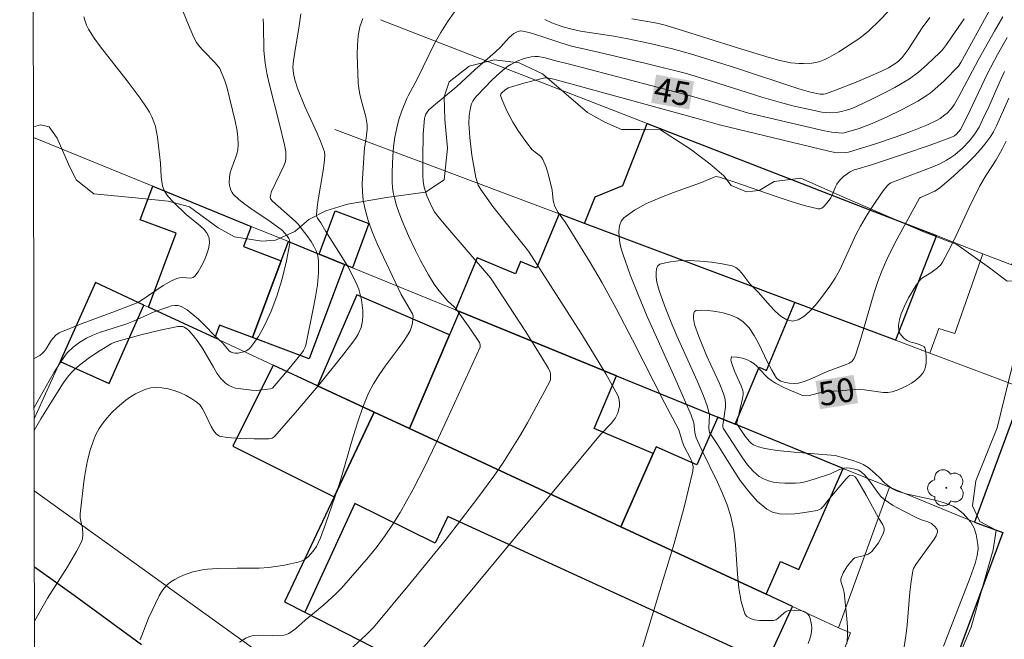
# Model space of a CAD drawing. Units: metres. Extents: x 278288 to 278804, y 1672672 to 1673236.
# Drawn here: x 278304 to 278366, y 1672754 to 1672793 of the extents above; entities that cross this region are included whole.
import ezdxf

# ---------------------------------------------------------------- set-up
doc = ezdxf.new("R2010")
doc.units = ezdxf.units.M
doc.header["$MEASUREMENT"] = 0
for name, color, linetype, lineweight in [('Articulacao', 7, 'Continuous', 18), ('Edificacoes', 7, 'Continuous', 30), ('Muro_Grade', 8, 'Continuous', 20), ('Pavimentacao_Asfaltica_Mfio', 10, 'Continuous', 30), ('Topon_Curvas_Mestras_Masc', 255, 'Continuous', 9)]:
    doc.layers.add(name, color=color, linetype=linetype, lineweight=lineweight)
for name, color, linetype, lineweight, true_color in [('Arvores_Isoladas', 7, 'Continuous', 18, 0x00ff33), ('Curvas_Intermediarias', 7, 'Continuous', 9, 0x783c14), ('Curvas_Mestras', 7, 'Continuous', 20, 0x783c14), ('Topon_Curvas_Mestras', 7, 'Continuous', 9, 0x783c14), ('Vegetacao', 7, 'Orla8', 9, 0x00ff33)]:
    doc.layers.add(name, color=color, linetype=linetype, lineweight=lineweight, true_color=true_color)
doc.styles.add('Arial', font='arial.ttf', dxfattribs={"height": 1.5})
doc.styles.get("Standard").update_dxf_attribs({"font": 'arial.ttf'})
doc.linetypes.add('Orla8', pattern='A,6,-0.5,["V",Standard,S=1,R=0,X=-0.5,Y=-1],-0.5,6,-0.5,["V",Standard,S=1,R=0,X=-0.5,Y=-1],-0.5', length=14)

# ---------------------------------------------------------------- blocks, each defined once
blk = doc.blocks.new('Arvore')
at = {"layer": 'Arvores_Isoladas'}
blk.add_lwpolyline([(-0.718, 0.493, 0.872324), (-0.722, -0.551, 0.862983), (0.284, -0.827, 0.900105), (0.89, 0.029, 0.863155), (0.262, 0.861, 0.882486)], format="xyb", close=True, dxfattribs=at)
blk.add_circle((0, 0), 0.0286, dxfattribs=at)

msp = doc.modelspace()

# ---------------------------------------------------------------- linework, layer by layer
at = {"layer": 'Articulacao', "flags": 128}
msp.add_lwpolyline([(278303.739, 1673230.72), (278785.879, 1673231.658), (278786.945, 1672677.391), (278304.829, 1672676.454), (278303.739, 1673230.72)], close=True, dxfattribs=at)
at = {"layer": 'Curvas_Intermediarias', "flags": 128}
for points, elevation in [([(278358.942, 1672794.427), (278357.991, 1672793.437), (278357.241, 1672792.727), (278356.701, 1672792.276), (278355.39, 1672791.426), (278354.8, 1672791.076), (278354.49, 1672790.936), (278354.18, 1672790.816), (278353.93, 1672790.746), (278353.68, 1672790.706), (278353.149, 1672790.676), (278352.879, 1672790.686), (278352.359, 1672790.736), (278351.669, 1672790.866), (278350.989, 1672791.056), (278348.998, 1672791.666), (278345.256, 1672792.847), (278344.276, 1672793.147), (278343.806, 1672793.257), (278342.335, 1672793.507)], 42), ([(278304.647, 1672768.993), (278305.601, 1672770.688), (278305.921, 1672771.228), (278306.251, 1672771.758), (278306.601, 1672772.268), (278306.761, 1672772.459), (278307.111, 1672772.809), (278307.521, 1672773.119), (278307.952, 1672773.369), (278308.352, 1672773.549), (278308.772, 1672773.719), (278310.493, 1672774.279), (278310.913, 1672774.439), (278312.213, 1672775.03), (278313.084, 1672775.33), (278313.314, 1672775.4), (278313.524, 1672775.43), (278313.724, 1672775.42), (278313.914, 1672775.37), (278314.294, 1672775.15), (278314.664, 1672774.87), (278315.014, 1672774.559), (278315.365, 1672774.219), (278316.045, 1672773.519), (278316.515, 1672773.079), (278316.835, 1672772.689), (278316.945, 1672772.579), (278317.065, 1672772.489), (278317.195, 1672772.439), (278317.345, 1672772.419), (278317.515, 1672772.429), (278317.685, 1672772.459), (278317.866, 1672772.509), (278318.026, 1672772.579), (278318.176, 1672772.669), (278318.286, 1672772.779), (278318.546, 1672773.109), (278318.786, 1672773.469), (278319.006, 1672773.849), (278319.216, 1672774.249), (278319.586, 1672775.07), (278319.946, 1672776.02), (278320.286, 1672777.12), (278320.567, 1672778.241), (278320.767, 1672779.351), (278320.767, 1672779.451), (278320.747, 1672779.561), (278320.697, 1672779.661), (278320.577, 1672779.851), (278320.306, 1672780.162), (278319.536, 1672780.732), (278318.316, 1672781.542), (278317.926, 1672781.822), (278317.555, 1672782.112), (278317.215, 1672782.432), (278317.125, 1672782.553), (278317.055, 1672782.703), (278317.005, 1672782.853), (278316.965, 1672783.023), (278316.955, 1672783.193), (278316.965, 1672783.523), (278317.015, 1672783.813), (278317.105, 1672784.103), (278317.425, 1672784.973), (278317.495, 1672785.264), (278317.515, 1672785.554), (278317.485, 1672786.054), (278317.425, 1672786.544), (278317.325, 1672787.044), (278316.805, 1672789.215), (278316.675, 1672789.585), (278316.365, 1672790.376), (278316.065, 1672790.726), (278315.325, 1672791.476), (278315.094, 1672791.736), (278314.894, 1672792.016), (278314.724, 1672792.316), (278314.374, 1672793.117), (278314.054, 1672793.937)], 39), ([(278321.457, 1672793.817), (278321.347, 1672792.907), (278321.117, 1672791.676), (278320.997, 1672790.856), (278320.967, 1672790.446), (278320.997, 1672790.045), (278321.077, 1672789.655), (278321.267, 1672789.075), (278321.717, 1672787.975), (278322.467, 1672786.344), (278322.707, 1672785.794), (278322.948, 1672785.124), (278322.968, 1672784.883), (278322.928, 1672784.403), (278322.867, 1672783.933), (278322.547, 1672782.082), (278322.487, 1672781.622), (278322.447, 1672781.162), (278322.457, 1672781.082), (278322.517, 1672780.932), (278322.717, 1672780.642), (278323.048, 1672780.092), (278324.088, 1672778.441), (278324.418, 1672777.891), (278324.728, 1672777.33), (278324.998, 1672776.75), (278325.118, 1672776.45), (278325.208, 1672776.12), (278325.288, 1672775.79), (278325.338, 1672775.46), (278325.368, 1672775.12), (278325.368, 1672774.789), (278325.358, 1672774.459), (278325.318, 1672774.249), (278325.258, 1672774.039), (278325.068, 1672773.619), (278324.948, 1672773.419), (278324.678, 1672773.039), (278324.018, 1672772.188), (278322.657, 1672770.488), (278321.247, 1672768.827), (278319.826, 1672767.196), (278319.776, 1672767.146), (278319.656, 1672767.076), (278319.436, 1672767.026), (278318.526, 1672767.016), (278317.665, 1672767.046), (278316.825, 1672767.116), (278316.335, 1672767.186), (278316.265, 1672767.226), (278316.125, 1672767.347), (278315.955, 1672767.557), (278315.805, 1672767.807), (278315.415, 1672768.647), (278315.274, 1672768.907), (278315.114, 1672769.137), (278314.904, 1672769.337), (278314.594, 1672769.547), (278314.244, 1672769.747), (278313.874, 1672769.928), (278313.484, 1672770.068), (278313.094, 1672770.178), (278312.703, 1672770.248), (278312.333, 1672770.268), (278312.013, 1672770.238), (278311.683, 1672770.148), (278311.363, 1672770.018), (278311.033, 1672769.858), (278310.723, 1672769.667), (278310.433, 1672769.467), (278310.172, 1672769.257), (278309.862, 1672768.977), (278309.552, 1672768.677), (278309.262, 1672768.357), (278308.992, 1672768.027), (278308.752, 1672767.667), (278308.542, 1672767.307), (278308.382, 1672766.926), (278308.172, 1672766.306), (278308.012, 1672765.656), (278307.882, 1672764.996), (278307.782, 1672764.315), (278307.541, 1672762.305), (278307.551, 1672762.034), (278307.641, 1672761.644), (278307.691, 1672761.384), (278307.712, 1672760.984), (278307.691, 1672760.724), (278307.611, 1672760.484), (278307.341, 1672759.974), (278306.751, 1672758.963), (278305.491, 1672756.982), (278304.674, 1672755.539)], 41), ([(278331.161, 1672793.947), (278330.701, 1672793.317), (278330.29, 1672792.637), (278329.9, 1672791.936), (278328.81, 1672789.745), (278328.22, 1672788.645), (278328.15, 1672788.485), (278327.839, 1672787.695), (278327.649, 1672787.164), (278327.509, 1672786.624), (278327.389, 1672786.034), (278327.309, 1672785.434), (278327.259, 1672784.833), (278327.229, 1672783.863), (278327.229, 1672783.203), (278327.249, 1672782.873), (278327.289, 1672782.543), (278327.359, 1672782.222), (278327.499, 1672781.732), (278327.659, 1672781.252), (278327.849, 1672780.772), (278328.26, 1672779.831), (278328.69, 1672778.901), (278329, 1672778.271), (278329.51, 1672777.37), (278329.87, 1672776.78), (278330.09, 1672776.46), (278330.711, 1672775.72), (278331.121, 1672775.34), (278331.271, 1672775.17), (278332.121, 1672773.999), (278332.721, 1672773.089), (278332.771, 1672772.959), (278332.771, 1672772.809), (278330.691, 1672768.267), (278329.99, 1672766.766), (278329.27, 1672765.276), (278328.52, 1672763.815), (278327.719, 1672762.375), (278327.269, 1672761.644), (278326.779, 1672760.934), (278326.269, 1672760.244), (278325.729, 1672759.563), (278325.168, 1672758.903), (278324.028, 1672757.613), (278323.678, 1672757.243), (278322.918, 1672756.562), (278321.737, 1672755.592), (278321.117, 1672755.052), (278320.707, 1672754.762), (278320.557, 1672754.682), (278320.387, 1672754.652), (278319.656, 1672754.632), (278318.766, 1672754.652), (278318.486, 1672754.632), (278318.226, 1672754.571), (278317.986, 1672754.461), (278317.595, 1672754.201)], 43), ([(278307.782, 1672793.627), (278307.862, 1672793.357), (278307.952, 1672793.097), (278308.082, 1672792.847), (278308.432, 1672792.286), (278308.832, 1672791.736), (278310.523, 1672789.595), (278311.333, 1672788.495), (278311.733, 1672787.915), (278311.913, 1672787.625), (278312.073, 1672787.324), (278312.203, 1672787.014), (278312.303, 1672786.704), (278312.373, 1672786.374), (278312.433, 1672786.044), (278312.613, 1672784.403), (278312.663, 1672783.533), (278312.693, 1672783.253), (278312.743, 1672782.983), (278312.834, 1672782.723), (278312.944, 1672782.513), (278313.084, 1672782.312), (278313.434, 1672781.942), (278314.244, 1672781.162), (278315.124, 1672780.462), (278315.375, 1672780.212), (278315.565, 1672779.962), (278315.675, 1672779.681), (278315.695, 1672779.361), (278315.635, 1672779.001), (278315.525, 1672778.621), (278315.375, 1672778.241), (278315.184, 1672777.881), (278314.984, 1672777.551), (278314.784, 1672777.27), (278314.674, 1672777.19), (278314.524, 1672777.16), (278313.984, 1672777.19), (278313.804, 1672777.18), (278313.644, 1672777.14), (278313.354, 1672777.01), (278312.794, 1672776.68), (278311.393, 1672775.74), (278311.153, 1672775.6), (278309.772, 1672775.07), (278307.681, 1672774.289), (278306.231, 1672773.709), (278306.021, 1672773.559), (278305.851, 1672773.369), (278305.731, 1672773.219), (278305.401, 1672772.699), (278305.291, 1672772.539), (278305.16, 1672772.399), (278305.01, 1672772.288), (278304.641, 1672772.088)], 38), ([(278325.368, 1672793.517), (278325.188, 1672792.987), (278325.078, 1672792.426), (278325.028, 1672791.846), (278325.018, 1672791.256), (278325.078, 1672789.475), (278325.118, 1672789.105), (278325.178, 1672788.755), (278325.268, 1672788.395), (278325.559, 1672787.324), (278325.639, 1672786.824), (278325.639, 1672786.544), (278325.589, 1672785.974), (278325.469, 1672785.364), (278325.338, 1672783.123), (278325.348, 1672782.593), (278325.388, 1672782.072), (278325.489, 1672781.562), (278325.709, 1672780.792), (278325.989, 1672780.032), (278326.299, 1672779.271), (278327.779, 1672776.12), (278328.51, 1672774.9), (278328.54, 1672774.769), (278328.51, 1672774.339), (278328.44, 1672774.059), (278328.33, 1672773.789), (278327.98, 1672773.229), (278327.589, 1672772.689), (278326.789, 1672771.608), (278326.399, 1672771.058), (278326.049, 1672770.498), (278325.739, 1672769.908), (278325.368, 1672769.017), (278325.048, 1672768.097), (278324.758, 1672767.166), (278323.938, 1672764.335), (278323.638, 1672763.405), (278323.028, 1672761.644), (278322.697, 1672760.774), (278322.457, 1672760.244), (278322.247, 1672759.934), (278321.917, 1672759.593), (278321.667, 1672759.403), (278321.487, 1672759.313), (278321.387, 1672759.273), (278320.427, 1672759.053), (278319.436, 1672758.913), (278318.836, 1672758.863), (278317.445, 1672758.873), (278316.205, 1672758.853), (278315.575, 1672758.813), (278315.254, 1672758.773), (278314.664, 1672758.633), (278314.074, 1672758.433), (278313.794, 1672758.303), (278313.524, 1672758.163), (278313.274, 1672758.003), (278313.044, 1672757.823), (278312.854, 1672757.613), (278312.683, 1672757.383), (278312.533, 1672757.132), (278311.863, 1672755.712), (278311.333, 1672754.351)], 42), ([(278323.748, 1672752.991), (278325.579, 1672754.672), (278326.039, 1672755.132), (278328.42, 1672757.983), (278330.561, 1672760.624), (278331.601, 1672761.954), (278332.631, 1672763.305), (278333.632, 1672764.675), (278334.192, 1672765.486), (278334.732, 1672766.326), (278335.252, 1672767.166), (278335.753, 1672768.027), (278336.703, 1672769.767), (278337.153, 1672770.628), (278337.193, 1672770.738), (278337.213, 1672770.858), (278337.203, 1672771.108), (278337.173, 1672771.228), (278337.073, 1672771.448), (278336.603, 1672772.258), (278335.613, 1672773.839), (278333.552, 1672776.99), (278333.412, 1672777.17), (278330.601, 1672780.442), (278330.1, 1672781.052), (278329.9, 1672781.342), (278329.73, 1672781.642), (278329.41, 1672782.342), (278329.23, 1672782.883), (278329.17, 1672783.253), (278329.15, 1672783.623), (278329.15, 1672784.743), (278329.18, 1672786.234), (278329.25, 1672787.214), (278329.27, 1672787.304), (278329.35, 1672787.494), (278329.52, 1672787.735), (278329.82, 1672788.025), (278331.301, 1672789.245), (278332.451, 1672790.306), (278333.722, 1672791.406), (278334.062, 1672791.736), (278334.602, 1672792.316), (278334.882, 1672792.566), (278335.112, 1672792.687), (278335.292, 1672792.737), (278335.452, 1672792.727), (278335.853, 1672792.637), (278336.653, 1672792.386), (278337.853, 1672791.986), (278338.534, 1672791.786), (278340.214, 1672791.406), (278343.236, 1672790.686), (278345.767, 1672790.045), (278347.757, 1672789.445), (278350.528, 1672788.565), (278351.709, 1672788.225), (278352.569, 1672788.005), (278353.44, 1672787.805), (278354.31, 1672787.625), (278354.77, 1672787.585), (278355.23, 1672787.605), (278355.54, 1672787.655), (278355.871, 1672787.735), (278356.191, 1672787.845), (278356.491, 1672787.975), (278357.471, 1672788.435), (278358.432, 1672788.915), (278358.912, 1672789.175), (278359.832, 1672789.725), (278360.402, 1672790.146), (278360.943, 1672790.616), (278361.723, 1672791.366), (278361.913, 1672791.556), (278362.163, 1672791.886), (278362.493, 1672792.336), (278363.283, 1672793.507)], 44), ([(278365.724, 1672793.637), (278365.184, 1672792.727), (278364.164, 1672790.886), (278362.953, 1672788.595), (278362.643, 1672788.085), (278362.433, 1672787.805), (278362.203, 1672787.555), (278362.073, 1672787.444), (278361.763, 1672787.214), (278361.573, 1672787.104), (278360.963, 1672786.824), (278359.912, 1672786.404), (278358.932, 1672786.044), (278357.621, 1672785.594), (278356.321, 1672785.194), (278355.991, 1672785.104), (278355.79, 1672785.074), (278355.24, 1672785.064), (278354.76, 1672785.164), (278347.857, 1672786.814), (278346.687, 1672787.154), (278337.403, 1672789.695), (278337.083, 1672789.765), (278336.963, 1672789.785), (278336.843, 1672789.775), (278336.183, 1672789.615), (278335.522, 1672789.445), (278334.542, 1672789.145), (278334.442, 1672789.095), (278334.342, 1672789.025), (278334.112, 1672788.805), (278334.062, 1672788.745), (278334.052, 1672788.675), (278334.142, 1672788.435), (278334.452, 1672787.695), (278334.822, 1672786.984), (278335.142, 1672786.484), (278335.482, 1672785.994), (278336.033, 1672785.274), (278336.233, 1672785.094), (278336.563, 1672784.833), (278336.653, 1672784.733), (278336.723, 1672784.623), (278336.933, 1672784.153), (278337.083, 1672783.643), (278337.313, 1672782.703), (278337.373, 1672782.042), (278337.403, 1672781.892), (278337.453, 1672781.732), (278337.523, 1672781.582), (278337.693, 1672781.292), (278338.154, 1672780.662), (278339.704, 1672778.131), (278340.454, 1672776.85), (278341.345, 1672775.23), (278342.365, 1672773.269), (278344.376, 1672769.337), (278345.296, 1672767.587), (278345.516, 1672766.806), (278345.626, 1672766.546), (278346.037, 1672765.776), (278346.137, 1672765.526), (278346.187, 1672765.266), (278346.167, 1672764.996), (278345.626, 1672762.715), (278344.996, 1672760.434), (278344.316, 1672758.153), (278342.925, 1672753.571)], 46), ([(278361.113, 1672793.587), (278360.642, 1672792.927), (278359.752, 1672791.566), (278359.382, 1672791.066), (278359.142, 1672790.826), (278358.972, 1672790.696), (278358.512, 1672790.416), (278358.021, 1672790.186), (278356.471, 1672789.515), (278355.06, 1672788.965), (278354.53, 1672788.775), (278354.41, 1672788.755), (278354.21, 1672788.755), (278353.6, 1672788.885), (278352.869, 1672789.085), (278348.808, 1672790.426), (278346.037, 1672791.296), (278344.886, 1672791.616), (278343.496, 1672791.956), (278342.085, 1672792.246), (278341.195, 1672792.406), (278339.104, 1672792.727), (278338.454, 1672792.867), (278337.973, 1672792.997), (278337.283, 1672793.247), (278336.843, 1672793.457)], 43), ([(278365.995, 1672792.326), (278365.384, 1672791.256), (278364.734, 1672790.005), (278363.464, 1672787.344), (278363.053, 1672786.514), (278362.803, 1672786.234), (278362.683, 1672786.124), (278362.543, 1672786.054), (278361.073, 1672785.524), (278359.592, 1672785.014), (278357.371, 1672784.273), (278356.511, 1672784.033), (278356.341, 1672783.973), (278356.051, 1672783.833), (278355.68, 1672783.563), (278355.46, 1672783.343), (278355.36, 1672783.233), (278355.26, 1672783.073), (278355.18, 1672782.913), (278354.96, 1672782.382), (278354.87, 1672782.222), (278354.77, 1672782.062), (278354.61, 1672781.852), (278354.41, 1672781.642), (278354.3, 1672781.572), (278354.19, 1672781.532), (278354.08, 1672781.532), (278353.199, 1672781.742), (278352.319, 1672782.002), (278351.439, 1672782.292), (278348.758, 1672783.223), (278347.867, 1672783.513), (278347.737, 1672783.543), (278347.647, 1672783.553), (278347.567, 1672783.533), (278346.717, 1672783.193), (278344.956, 1672782.553), (278344.086, 1672782.212), (278343.256, 1672781.852), (278342.505, 1672781.442), (278341.835, 1672780.962), (278341.655, 1672780.742), (278341.555, 1672780.452), (278341.515, 1672780.112), (278341.525, 1672779.751), (278341.575, 1672779.371), (278341.655, 1672779.011), (278341.755, 1672778.691), (278342.225, 1672777.36), (278342.745, 1672776.05), (278343.296, 1672774.739), (278345.056, 1672770.838), (278346.067, 1672768.507), (278346.237, 1672768.027), (278346.297, 1672767.427), (278346.337, 1672767.226), (278346.387, 1672767.096), (278346.697, 1672766.386), (278347.727, 1672764.285), (278348.047, 1672763.575), (278348.338, 1672762.855), (278348.568, 1672762.124), (278348.758, 1672761.254), (278348.868, 1672760.344), (278348.988, 1672758.493), (278349.078, 1672757.613), (278349.218, 1672756.772), (278349.458, 1672756.002), (278349.588, 1672755.822), (278349.808, 1672755.702), (278350.068, 1672755.622), (278350.378, 1672755.582), (278350.989, 1672755.572), (278351.259, 1672755.582), (278351.399, 1672755.622), (278351.539, 1672755.702), (278351.929, 1672756.052), (278352.059, 1672756.142), (278352.199, 1672756.192), (278352.559, 1672756.232), (278352.949, 1672756.202), (278353.129, 1672756.152), (278353.28, 1672756.092), (278353.4, 1672756.002), (278353.5, 1672755.862), (278353.57, 1672755.702), (278353.62, 1672755.512), (278353.66, 1672755.302), (278353.67, 1672755.092), (278353.66, 1672754.892), (278353.64, 1672754.702), (278353.56, 1672754.411), (278353.45, 1672754.121)], 47), ([(278355.881, 1672754.091), (278355.921, 1672754.612), (278355.921, 1672755.152), (278355.881, 1672755.702), (278355.72, 1672757.343), (278355.66, 1672757.593), (278355.52, 1672757.963), (278355.5, 1672758.083), (278355.51, 1672758.193), (278355.66, 1672758.583), (278355.891, 1672758.963), (278356.021, 1672759.133), (278356.301, 1672759.453), (278356.381, 1672759.513), (278356.471, 1672759.553), (278356.921, 1672759.653), (278357.221, 1672759.764), (278357.351, 1672759.834), (278357.461, 1672759.924), (278357.871, 1672760.474), (278358.101, 1672760.864), (278358.181, 1672761.054), (278358.241, 1672761.254), (278358.241, 1672761.364), (278358.211, 1672761.474), (278358.161, 1672761.594), (278357.871, 1672762.044), (278357.101, 1672763.465), (278356.501, 1672764.515), (278356.411, 1672764.635), (278356.271, 1672764.705), (278356.131, 1672764.735), (278356.051, 1672764.715), (278355.821, 1672764.485), (278354.6, 1672763.035), (278354.43, 1672762.805), (278354.24, 1672762.615), (278354.13, 1672762.545), (278354.02, 1672762.505), (278353.089, 1672762.365), (278352.599, 1672762.305), (278352.109, 1672762.275), (278351.639, 1672762.295), (278351.209, 1672762.395), (278350.839, 1672762.585), (278350.238, 1672763.095), (278349.688, 1672763.715), (278349.168, 1672764.405), (278348.678, 1672765.146), (278347.727, 1672766.666), (278347.217, 1672767.427), (278347.197, 1672767.527), (278347.187, 1672767.727), (278347.217, 1672768.507), (278347.167, 1672768.797), (278347.087, 1672769.107), (278346.857, 1672769.727), (278346.457, 1672770.678), (278345.176, 1672773.519), (278344.766, 1672774.469), (278344.386, 1672775.42), (278344.046, 1672776.38), (278343.906, 1672776.91), (278343.866, 1672777.21), (278343.856, 1672777.491), (278343.886, 1672777.741), (278343.966, 1672777.931), (278344.106, 1672778.041), (278344.636, 1672778.171), (278345.256, 1672778.241), (278345.937, 1672778.261), (278346.637, 1672778.231), (278347.347, 1672778.161), (278348.027, 1672778.061), (278348.648, 1672777.931), (278348.878, 1672777.831), (278349.078, 1672777.671), (278349.258, 1672777.471), (278349.768, 1672776.79), (278350.308, 1672776.24), (278351.029, 1672775.43), (278351.389, 1672775.06), (278351.749, 1672774.739), (278352.109, 1672774.529), (278352.459, 1672774.449), (278352.809, 1672774.529), (278353.169, 1672774.739), (278353.53, 1672775.05), (278353.89, 1672775.43), (278354.23, 1672775.84), (278354.82, 1672776.65), (278355.15, 1672777.15), (278355.44, 1672777.681), (278356.461, 1672779.881), (278356.751, 1672780.422), (278357.191, 1672781.182), (278357.671, 1672781.932), (278358.171, 1672782.653), (278358.442, 1672783.003), (278358.502, 1672783.063), (278358.652, 1672783.153), (278361.303, 1672784.163), (278361.743, 1672784.363), (278362.173, 1672784.583), (278362.433, 1672784.753), (278362.693, 1672784.933), (278363.173, 1672785.354), (278363.614, 1672785.814), (278363.964, 1672786.244), (278364.224, 1672786.674), (278364.444, 1672787.124), (278364.834, 1672787.945), (278365.484, 1672789.445), (278365.824, 1672790.186)], 48), ([(278359.502, 1672753.921), (278359.602, 1672754.601), (278359.682, 1672755.282), (278359.862, 1672757.353), (278359.942, 1672758.033), (278360.052, 1672758.703), (278360.092, 1672758.843), (278360.242, 1672759.103), (278361.393, 1672760.694), (278361.513, 1672760.914), (278361.603, 1672761.134), (278361.603, 1672761.214), (278361.583, 1672761.304), (278361.463, 1672761.474), (278361.223, 1672761.684), (278360.993, 1672761.794), (278360.592, 1672761.924), (278360.332, 1672762.024), (278359.392, 1672762.505), (278358.772, 1672762.845), (278358.482, 1672763.035), (278358.201, 1672763.235), (278358.031, 1672763.395), (278357.871, 1672763.575), (278357.321, 1672764.375), (278357.021, 1672764.725), (278356.791, 1672764.946), (278356.611, 1672765.046), (278356.491, 1672765.096), (278356.101, 1672765.176), (278355.841, 1672765.186), (278355.71, 1672765.166), (278355.42, 1672765.086), (278354.85, 1672764.816), (278353.83, 1672764.475), (278353.249, 1672764.305), (278352.949, 1672764.255), (278352.659, 1672764.225), (278351.969, 1672764.225), (278351.619, 1672764.255), (278351.269, 1672764.295), (278350.939, 1672764.375), (278350.628, 1672764.495), (278350.358, 1672764.655), (278349.978, 1672764.996), (278349.628, 1672765.386), (278349.308, 1672765.816), (278348.087, 1672767.697), (278348.067, 1672767.787), (278348.077, 1672767.887), (278348.228, 1672769.017), (278348.238, 1672769.307), (278348.187, 1672769.617), (278348.087, 1672769.918), (278347.847, 1672770.518), (278347.047, 1672772.288), (278346.547, 1672773.479), (278346.287, 1672774.239), (278346.227, 1672774.609), (278346.217, 1672774.799), (278346.237, 1672774.95), (278346.287, 1672775.06), (278346.377, 1672775.11), (278346.737, 1672775.13), (278347.157, 1672775.12), (278347.627, 1672775.06), (278348.097, 1672774.97), (278348.568, 1672774.829), (278348.978, 1672774.649), (278349.338, 1672774.419), (278349.718, 1672774.019), (278350.048, 1672773.539), (278350.328, 1672773.019), (278350.869, 1672771.898), (278351.149, 1672771.348), (278351.459, 1672770.858), (278351.529, 1672770.778), (278351.619, 1672770.718), (278351.719, 1672770.668), (278351.929, 1672770.598), (278352.249, 1672770.528), (278352.609, 1672770.518), (278352.839, 1672770.538), (278353.189, 1672770.648), (278353.67, 1672770.838), (278354.65, 1672771.278), (278355.851, 1672771.708), (278356.031, 1672771.798), (278356.191, 1672771.908), (278356.271, 1672771.978), (278356.341, 1672772.078), (278356.441, 1672772.298), (278356.771, 1672773.359), (278357.611, 1672776.25), (278357.841, 1672776.95), (278358.111, 1672777.651), (278358.402, 1672778.321), (278358.712, 1672778.981), (278359.052, 1672779.631), (278360.462, 1672782.192), (278360.522, 1672782.242), (278361.443, 1672782.643), (278361.733, 1672782.833), (278362.623, 1672783.603), (278363.494, 1672784.403), (278363.904, 1672784.823), (278364.304, 1672785.254), (278364.674, 1672785.704), (278364.914, 1672786.034), (278365.124, 1672786.384), (278365.314, 1672786.754), (278366.105, 1672788.495)], 49), ([(278361.933, 1672750.89), (278363.724, 1672755.162), (278365.114, 1672760.024), (278365.304, 1672761.264), (278364.264, 1672761.804), (278363.814, 1672762.805), (278364.014, 1672764.385), (278365.354, 1672767.717), (278366.545, 1672772.529)], 51)]:
    msp.add_lwpolyline(points, dxfattribs=dict(at, elevation=elevation))
at = {"layer": 'Curvas_Mestras', "flags": 128}
for points, elevation in [([(278328.53, 1672753.081), (278331.921, 1672757.132), (278340.354, 1672767.297), (278341.025, 1672767.997), (278341.175, 1672768.177), (278341.305, 1672768.357), (278341.405, 1672768.557), (278341.465, 1672768.727), (278341.545, 1672769.087), (278341.555, 1672769.277), (278341.535, 1672769.467), (278341.495, 1672769.647), (278341.425, 1672769.808), (278340.695, 1672771.118), (278339.924, 1672772.409), (278339.124, 1672773.699), (278335.823, 1672778.861), (278333.572, 1672781.672), (278332.801, 1672782.743), (278332.651, 1672783.023), (278332.501, 1672783.493), (278332.241, 1672784.913), (278332.111, 1672786.024), (278332.061, 1672786.904), (278332.081, 1672787.414), (278332.161, 1672787.905), (278332.231, 1672788.135), (278332.311, 1672788.315), (278332.421, 1672788.485), (278332.551, 1672788.645), (278333.552, 1672789.675), (278333.992, 1672790.086), (278334.452, 1672790.466), (278334.692, 1672790.626), (278335.102, 1672790.836), (278335.542, 1672790.996), (278335.993, 1672791.096), (278336.213, 1672791.116), (278336.433, 1672791.116), (278336.873, 1672791.036), (278337.533, 1672790.856), (278338.404, 1672790.636), (278346.097, 1672788.635), (278347.247, 1672788.295), (278348.928, 1672787.775), (278349.628, 1672787.575), (278352.389, 1672786.914), (278354.48, 1672786.444), (278354.93, 1672786.364), (278355.62, 1672786.284), (278355.72, 1672786.304), (278356.671, 1672786.594), (278357.371, 1672786.854), (278358.382, 1672787.304), (278359.382, 1672787.785), (278360.362, 1672788.305), (278360.822, 1672788.595), (278361.143, 1672788.815), (278361.443, 1672789.065), (278362.023, 1672789.585), (278362.923, 1672790.526), (278363.073, 1672790.756), (278364.904, 1672794.067)], 45), ([(278319.086, 1672793.497), (278319.116, 1672793.097), (278319.136, 1672791.496), (278319.166, 1672791.096), (278319.206, 1672790.706), (278319.326, 1672790.066), (278319.466, 1672789.425), (278320.116, 1672786.864), (278320.427, 1672785.564), (278320.507, 1672785.114), (278320.527, 1672784.893), (278320.507, 1672784.673), (278320.467, 1672784.453), (278320.387, 1672784.233), (278319.616, 1672782.623), (278319.546, 1672782.372), (278319.536, 1672782.252), (278319.556, 1672782.162), (278319.676, 1672782.002), (278321.097, 1672780.742), (278321.307, 1672780.532), (278321.487, 1672780.312), (278321.897, 1672779.761), (278322.107, 1672779.471), (278322.287, 1672779.171), (278322.437, 1672778.871), (278322.537, 1672778.551), (278322.587, 1672778.241), (278322.577, 1672777.491), (278322.507, 1672776.74), (278322.397, 1672775.98), (278322.247, 1672775.21), (278321.777, 1672772.929), (278321.717, 1672772.759), (278321.637, 1672772.599), (278321.487, 1672772.389), (278320.737, 1672771.448), (278319.686, 1672770.218), (278319.556, 1672770.168), (278318.686, 1672770.078), (278318.356, 1672770.088), (278317.856, 1672770.148), (278317.345, 1672770.228), (278317.115, 1672770.298), (278316.895, 1672770.398), (278316.715, 1672770.528), (278316.425, 1672770.828), (278316.175, 1672771.168), (278315.955, 1672771.538), (278315.294, 1672772.699), (278314.934, 1672773.219), (278314.684, 1672773.539), (278314.414, 1672773.829), (278314.274, 1672773.959), (278314.114, 1672774.059), (278314.024, 1672774.099), (278313.924, 1672774.109), (278313.704, 1672774.109), (278312.593, 1672773.879), (278311.453, 1672773.599), (278310.002, 1672773.209), (278309.672, 1672773.089), (278309.512, 1672773.009), (278308.822, 1672772.589), (278308.142, 1672772.148), (278307.501, 1672771.658), (278307.201, 1672771.398), (278307.001, 1672771.198), (278306.821, 1672770.988), (278306.481, 1672770.528), (278305.701, 1672769.297), (278305.08, 1672768.277), (278304.65, 1672767.543)], 40), ([(278361.973, 1672753.961), (278363.664, 1672758.283), (278363.974, 1672759.173), (278364.104, 1672759.673), (278364.164, 1672760.084), (278364.154, 1672760.354), (278364.034, 1672760.984), (278363.904, 1672761.394), (278363.814, 1672761.584), (278363.704, 1672761.764), (278363.393, 1672762.134), (278363.213, 1672762.315), (278362.813, 1672762.625), (278362.603, 1672762.755), (278362.383, 1672762.855), (278361.963, 1672763.015), (278361.523, 1672763.145), (278361.073, 1672763.245), (278359.702, 1672763.535), (278359.262, 1672763.665), (278359.012, 1672763.755), (278358.772, 1672763.875), (278358.442, 1672764.095), (278358.291, 1672764.225), (278357.931, 1672764.615), (278357.511, 1672764.986), (278357.221, 1672765.216), (278356.911, 1672765.406), (278356.681, 1672765.506), (278356.201, 1672765.676), (278355.14, 1672765.966), (278352.569, 1672766.186), (278351.499, 1672766.296), (278350.969, 1672766.366), (278350.638, 1672766.426), (278350.308, 1672766.516), (278350.008, 1672766.646), (278349.878, 1672766.736), (278349.728, 1672766.876), (278349.458, 1672767.206), (278348.958, 1672767.977), (278348.958, 1672768.037), (278349.008, 1672768.297), (278349.308, 1672769.557), (278349.348, 1672769.818), (278349.358, 1672769.948), (278349.338, 1672770.078), (278349.228, 1672770.358), (278348.808, 1672771.298), (278348.628, 1672771.778), (278348.578, 1672771.988), (278348.588, 1672772.118), (278348.608, 1672772.168), (278348.638, 1672772.188), (278348.948, 1672772.178), (278349.308, 1672772.118), (278349.668, 1672771.988), (278349.818, 1672771.908), (278350.018, 1672771.768), (278350.208, 1672771.598), (278350.738, 1672771.028), (278350.929, 1672770.848), (278351.129, 1672770.698), (278351.389, 1672770.538), (278351.949, 1672770.248), (278353.099, 1672769.757), (278353.249, 1672769.727), (278353.54, 1672769.757), (278354.07, 1672769.908), (278354.5, 1672769.978), (278356.161, 1672770.118), (278356.701, 1672770.138), (278356.991, 1672770.118), (278357.891, 1672769.978), (278358.181, 1672769.948), (278358.472, 1672769.948), (278358.742, 1672769.988), (278359.052, 1672770.088), (278359.362, 1672770.208), (278359.672, 1672770.358), (278359.962, 1672770.538), (278360.242, 1672770.728), (278360.482, 1672770.948), (278360.682, 1672771.168), (278360.782, 1672771.348), (278360.852, 1672771.558), (278360.883, 1672771.788), (278360.883, 1672772.268), (278360.832, 1672772.709), (278360.812, 1672772.769), (278360.762, 1672772.819), (278360.612, 1672772.899), (278360.272, 1672773.029), (278359.862, 1672773.129), (278359.682, 1672773.219), (278359.492, 1672773.359), (278359.322, 1672773.529), (278359.192, 1672773.719), (278359.162, 1672773.829), (278359.152, 1672774.169), (278359.212, 1672774.539), (278359.312, 1672774.9), (278359.502, 1672775.35), (278359.772, 1672775.92), (278359.932, 1672776.19), (278360.262, 1672776.72), (278360.442, 1672776.97), (278360.542, 1672777.08), (278360.652, 1672777.17), (278361.183, 1672777.491), (278361.593, 1672777.811), (278361.783, 1672777.971), (278361.923, 1672778.171), (278362.283, 1672778.841), (278362.623, 1672779.521), (278363.594, 1672781.602), (278364.274, 1672782.973), (278364.664, 1672783.643), (278365.294, 1672784.613), (278365.674, 1672785.284), (278365.924, 1672785.794)], 50)]:
    msp.add_lwpolyline(points, dxfattribs=dict(at, elevation=elevation))
at = {"layer": 'Edificacoes', "flags": 128}
for points in [[(278352.606, 1672775.628), (278339.349, 1672780.607), (278340.009, 1672782.288), (278341.762, 1672782.986), (278343.303, 1672786.911), (278357.654, 1672781.338), (278361.532, 1672779.832), (278358.946, 1672773.247)], [(278320.222, 1672778.249), (278318.407, 1672773.418), (278316.336, 1672774.196), (278316.032, 1672773.388), (278311.851, 1672775.332), (278313.599, 1672779.984), (278311.339, 1672780.833), (278312.133, 1672782.947), (278318.33, 1672780.414), (278317.851, 1672779.14)], [(278322.612, 1672778.664), (278323.627, 1672781.388), (278325.757, 1672780.595), (278324.717, 1672777.804), (278324.213, 1672778.009)], [(278331.463, 1672775.046), (278341.365, 1672770.999), (278347.756, 1672768.386), (278348.851, 1672767.939), (278350.351, 1672771.538), (278350.82, 1672771.342), (278352.606, 1672775.628), (278339.349, 1672780.607), (278337.743, 1672781.21), (278336.313, 1672777.78), (278335.319, 1672778.194), (278334.997, 1672777.422), (278332.579, 1672778.429), (278331.212, 1672775.149)], [(278320.222, 1672778.249), (278320.675, 1672779.456), (278322.612, 1672778.664), (278324.213, 1672778.009), (278321.983, 1672772.074), (278318.407, 1672773.418)], [(278308.527, 1672776.876), (278306.281, 1672771.898), (278309.371, 1672770.521), (278311.573, 1672775.461)], [(278330.837, 1672773.58), (278324.988, 1672776.103), (278322.517, 1672770.375), (278326.09, 1672768.714), (278328.318, 1672767.679)], [(278343.673, 1672766.094), (278339.95, 1672767.684), (278341.365, 1672770.999), (278331.463, 1672775.046), (278330.837, 1672773.58), (278328.318, 1672767.679), (278341.642, 1672761.487)], [(278326.09, 1672768.714), (278322.517, 1672770.375), (278319.719, 1672771.675), (278317.185, 1672766.568), (278323.566, 1672763.371)], [(278326.09, 1672768.714), (278323.566, 1672763.371), (278320.441, 1672756.753), (278321.715, 1672756.1), (278333.599, 1672750.009), (278332.958, 1672748.672), (278337.349, 1672746.568), (278337.933, 1672747.788), (278342.086, 1672745.679), (278340.745, 1672742.838), (278345.305, 1672740.86), (278350.23, 1672751.601), (278352.459, 1672756.461), (278350.807, 1672757.229), (278341.642, 1672761.487), (278328.318, 1672767.679)], [(278348.851, 1672767.939), (278347.756, 1672768.386), (278346.436, 1672765.391), (278343.863, 1672766.525), (278343.673, 1672766.094), (278341.642, 1672761.487), (278350.807, 1672757.229), (278351.713, 1672759.284), (278352.849, 1672758.783), (278355.659, 1672765.156)], [(278321.715, 1672756.1), (278333.599, 1672750.009), (278332.958, 1672748.672), (278337.349, 1672746.568), (278337.933, 1672747.788), (278342.086, 1672745.679), (278340.745, 1672742.838), (278345.305, 1672740.86), (278350.23, 1672751.601), (278348.757, 1672752.236), (278349.328, 1672753.601), (278330.739, 1672762.125), (278329.927, 1672760.449), (278324.864, 1672762.944)]]:
    msp.add_lwpolyline(points, close=True, dxfattribs=at)
at = {"layer": 'Muro_Grade', "flags": 128}
for points in [[(278364.456, 1672778.697), (278366.269, 1672777.993), (278383.879, 1672815.275), (278388.394, 1672824.835), (278397.282, 1672834.395)], [(278326.492, 1672793.44), (278343.303, 1672786.911), (278357.654, 1672781.338), (278361.532, 1672779.832), (278364.456, 1672778.697)], [(278361.122, 1672772.43), (278358.946, 1672773.247), (278352.606, 1672775.628), (278339.349, 1672780.607), (278337.743, 1672781.21), (278323.609, 1672786.518)], [(278304.614, 1672786.021), (278312.133, 1672782.947), (278318.33, 1672780.414), (278320.675, 1672779.456)], [(278320.675, 1672779.456), (278322.612, 1672778.664), (278324.213, 1672778.009), (278324.717, 1672777.804), (278331.212, 1672775.149), (278331.463, 1672775.046), (278341.365, 1672770.999), (278347.756, 1672768.386), (278348.851, 1672767.939), (278355.659, 1672765.156), (278358.569, 1672763.967)], [(278364.456, 1672778.697), (278362.702, 1672773.656), (278361.676, 1672773.977), (278361.122, 1672772.43)], [(278304.649, 1672768.279), (278306.281, 1672771.898), (278308.527, 1672776.876), (278311.573, 1672775.461), (278311.851, 1672775.332), (278316.032, 1672773.388), (278319.719, 1672771.675), (278322.517, 1672770.375), (278326.09, 1672768.714), (278328.318, 1672767.679), (278341.642, 1672761.487), (278350.807, 1672757.229), (278352.459, 1672756.461), (278355.351, 1672755.117)], [(278367.053, 1672770.202), (278361.122, 1672772.43)], [(278358.569, 1672763.967), (278355.351, 1672755.117)], [(278358.569, 1672763.967), (278363.929, 1672761.776)], [(278355.351, 1672755.117), (278356.116, 1672754.805), (278350.807, 1672740.668), (278347.281, 1672733.079), (278304.657, 1672763.755)]]:
    msp.add_lwpolyline(points, dxfattribs=at)
at = {"layer": 'Pavimentacao_Asfaltica_Mfio', "flags": 128}
for points in [[(278367.053, 1672770.202), (278363.929, 1672761.776), (278365.712, 1672761.117), (278362.35, 1672752.049)], [(278311.418, 1672754.046), (278307.165, 1672757.144), (278304.667, 1672758.925)]]:
    msp.add_lwpolyline(points, dxfattribs=at)
at = {"layer": 'Topon_Curvas_Mestras_Masc'}
for points in [[(278343.546, 1672788.209, 45), (278345.943, 1672787.782, 45), (278343.862, 1672789.987, 45), (278346.26, 1672789.56, 45)], [(278343.546, 1672788.209, 45), (278345.943, 1672787.782, 45), (278343.862, 1672789.987, 45), (278346.26, 1672789.56, 45)], [(278354.195, 1672768.888, 50), (278356.599, 1672769.277, 50), (278353.907, 1672770.671, 50), (278356.311, 1672771.059, 50)], [(278354.195, 1672768.888, 50), (278356.599, 1672769.277, 50), (278353.907, 1672770.671, 50), (278356.311, 1672771.059, 50)]]:
    msp.add_solid(points, dxfattribs=at)
at = {"layer": 'Vegetacao', "flags": 128}
msp.add_lwpolyline([(278515.144, 1672881.183), (278515.484, 1672881.181), (278516.154, 1672881.138), (278516.821, 1672880.997), (278517.497, 1672880.744), (278518.211, 1672880.423), (278518.903, 1672880.073), (278519.518, 1672879.732), (278520.324, 1672879.322), (278520.784, 1672879.07), (278521.389, 1672878.72), (278522.06, 1672878.373), (278522.717, 1672878.07), (278523.347, 1672877.827), (278523.94, 1672877.661), (278524.464, 1672877.588), (278525.007, 1672877.636), (278525.537, 1672877.735), (278526.048, 1672877.84), (278526.59, 1672877.875), (278527.133, 1672877.841), (278527.648, 1672877.696), (278528.381, 1672877.16), (278528.71, 1672876.781), (278529, 1672876.329), (278529.227, 1672875.827), (278529.436, 1672875.325), (278529.632, 1672874.791), (278529.828, 1672874.238), (278530.087, 1672873.729), (278530.46, 1672873.325), (278530.869, 1672873.009), (278531.304, 1672872.782), (278532.191, 1672872.499), (278532.868, 1672871.924), (278532.978, 1672871.314), (278533.038, 1672870.749), (278533.067, 1672870.24), (278532.914, 1672869.355), (278532.795, 1672868.447), (278532.842, 1672867.781), (278532.878, 1672866.804), (278532.901, 1672866.567), (278533.06, 1672866.033), (278533.284, 1672865.489), (278533.378, 1672864.813), (278533.262, 1672864.054), (278533.226, 1672863.466), (278533.388, 1672862.847), (278533.681, 1672862.064), (278533.791, 1672861.567), (278533.823, 1672861.043), (278533.784, 1672860.439), (278533.692, 1672859.832), (278533.47, 1672858.972), (278533.211, 1672858.472), (278532.911, 1672857.824), (278532.625, 1672857.018), (278532.344, 1672856.173), (278532.098, 1672855.332), (278531.867, 1672854.216), (278531.735, 1672853.663), (278531.554, 1672852.901), (278531.357, 1672852.022), (278531.167, 1672851.067), (278530.998, 1672850.128), (278530.882, 1672849.231), (278530.79, 1672848.428), (278530.754, 1672847.821), (278530.755, 1672847.321), (278530.81, 1672846.477), (278530.874, 1672845.517), (278530.804, 1672844.597), (278530.617, 1672843.753), (278530.29, 1672842.968), (278529.854, 1672842.295), (278529.3, 1672841.779), (278528.371, 1672841.215), (278527.822, 1672841.097), (278527.214, 1672841.053), (278526.619, 1672841.052), (278525.642, 1672841.174), (278524.869, 1672841.549), (278524.447, 1672841.751), (278524, 1672841.972), (278523.19, 1672842.353), (278522.551, 1672842.561), (278522.008, 1672842.671), (278521.363, 1672842.784), (278520.836, 1672842.879), (278520.188, 1672842.95), (278519.472, 1672842.997), (278518.715, 1672843.053), (278515.024, 1672843.63), (278514.01, 1672843.822), (278513.148, 1672843.96), (278512.065, 1672844.013), (278511.288, 1672843.585), (278510.824, 1672843.243), (278510.213, 1672842.968), (278509.46, 1672842.837), (278508.669, 1672842.846), (278507.68, 1672843.012), (278507.131, 1672843.261), (278506.559, 1672843.615), (278506.047, 1672843.99), (278505.563, 1672844.274), (278504.608, 1672844.323), (278504.122, 1672844.016), (278503.701, 1672843.554), (278503.339, 1672843.001), (278502.943, 1672842.406), (278502.495, 1672841.827), (278501.898, 1672841.311), (278501.148, 1672840.887), (278500.414, 1672840.579), (278499.45, 1672840.316), (278498.905, 1672840.189), (278498.341, 1672840.011), (278497.777, 1672839.777), (278497.222, 1672839.52), (278496.665, 1672839.248), (278496.126, 1672839.076), (278495.133, 1672839.164), (278494.729, 1672839.511), (278494.446, 1672840.013), (278494.293, 1672840.68), (278494.084, 1672841.315), (278494.049, 1672841.862), (278494.032, 1672842.491), (278493.972, 1672843.107), (278493.884, 1672843.72), (278493.756, 1672844.317), (278493.631, 1672844.949), (278493.533, 1672845.894), (278493.615, 1672846.53), (278493.831, 1672847.244), (278494.385, 1672847.817), (278495.057, 1672848.106), (278495.732, 1672848.353), (278496.426, 1672848.714), (278496.798, 1672849.005), (278497.175, 1672849.372), (278497.546, 1672849.777), (278497.942, 1672850.258), (278498.298, 1672850.717), (278498.647, 1672851.283), (278498.932, 1672851.789), (278499.231, 1672852.532), (278499.422, 1672853.367), (278499.519, 1672854.214), (278499.555, 1672854.992), (278499.571, 1672856.073), (278499.415, 1672856.578), (278499.209, 1672857.191), (278498.932, 1672857.984), (278498.654, 1672858.809), (278498.467, 1672859.65), (278498.406, 1672860.474), (278498.401, 1672861.306), (278498.428, 1672861.979), (278498.519, 1672862.864), (278497.946, 1672865.612), (278496.797, 1672868.187), (278495.478, 1672869.095), (278493.158, 1672869.32), (278490.236, 1672868.49), (278488.766, 1672867.019), (278486.307, 1672862.974), (278484.3, 1672859.043), (278483.67, 1672858.086), (278482.961, 1672857.243), (278482.267, 1672856.651), (278481.445, 1672856.27), (278480.863, 1672856.118), (278480.04, 1672856.036), (278478.961, 1672855.989), (278475.619, 1672855.843), (278467.493, 1672855.777), (278466.341, 1672855.811), (278465.731, 1672855.893), (278465.084, 1672856.082), (278464.019, 1672856.469), (278463.568, 1672856.595), (278463.033, 1672856.7), (278462.405, 1672856.776), (278461.734, 1672856.807), (278461, 1672856.769), (278460.398, 1672856.651), (278459.773, 1672856.474), (278459.24, 1672856.254), (278457.925, 1672855.556), (278456.434, 1672854.976), (278454.728, 1672854.443), (278444.994, 1672852.207), (278438.832, 1672851.639), (278436.331, 1672851.46), (278432.819, 1672851.072), (278429.723, 1672850.564), (278425.823, 1672849.908), (278420.644, 1672849.251), (278418.322, 1672848.536), (278416.208, 1672848.595), (278414.095, 1672849.219), (278412.071, 1672849.605), (278409.391, 1672849.753), (278406.146, 1672849.752), (278402.634, 1672848.59), (278400.104, 1672846.833), (278398.021, 1672845.016), (278395.997, 1672842.931), (278392.308, 1672838.346), (278391.832, 1672837.006), (278391.625, 1672834.892), (278391.536, 1672831.38), (278390.495, 1672827.747), (278389.068, 1672824.234), (278386.741, 1672820.031), (278386.49, 1672818.329), (278386.51, 1672817.09), (278387.4, 1672815.988), (278388.212, 1672815.194), (278388.852, 1672813.899), (278388.946, 1672812.458), (278388.559, 1672810.62), (278387.554, 1672809.013), (278386.394, 1672807.911), (278384.15, 1672806.187), (278382.64, 1672804.929), (278381.519, 1672803.574), (278380.59, 1672802.374), (278380.053, 1672801.278), (278379.354, 1672798.134), (278378.678, 1672797.107), (278377.826, 1672796.314), (278376.066, 1672795.308), (278374.75, 1672794.3), (278373.551, 1672792.907), (278372.062, 1672790.604), (278370.263, 1672788.32), (278369.045, 1672786.655), (278368.232, 1672785.707), (278367.807, 1672784.642), (278368.058, 1672783.501), (278368.64, 1672782.631), (278369.337, 1672781.895), (278369.492, 1672780.56), (278369.434, 1672779.051), (278368.468, 1672777.735), (278367.364, 1672776.979), (278365.991, 1672776.96), (278364.887, 1672777.811), (278362.816, 1672779.281), (278360.668, 1672780.093), (278355.772, 1672782.219), (278352.985, 1672783.457), (278351.302, 1672783.244), (278350.354, 1672782.682), (278349.561, 1672782.585), (278348.593, 1672782.991), (278348.128, 1672783.61), (278347.238, 1672784.364), (278346.019, 1672785.293), (278344.141, 1672786.511), (278342.825, 1672786.53), (278341.684, 1672786.529), (278340.62, 1672786.993), (278339.526, 1672787.601), (278336.7, 1672790.035), (278335.228, 1672790.732), (278333.642, 1672790.925), (278332.075, 1672790.518), (278330.818, 1672789.53), (278330.509, 1672788.582), (278330.548, 1672787.15), (278330.703, 1672785.351), (278330.491, 1672783.358), (278329.33, 1672782.564), (278326.873, 1672782.234), (278324.396, 1672781.807), (278323.042, 1672781.4), (278321.977, 1672780.859), (278321.088, 1672780.104), (278319.869, 1672779.542), (278318.998, 1672779.483), (278317.276, 1672779.753), (278316.25, 1672780.334), (278314.45, 1672781.649), (278313.096, 1672782.016), (278311.257, 1672782.189), (278308.413, 1672782.46), (278307.309, 1672783.349), (278306.806, 1672784.336), (278306.109, 1672785.981), (278305.606, 1672786.696), (278305.044, 1672786.812), (278304.612, 1672786.701)], dxfattribs=at)

# ---------------------------------------------------------------- block references
at = {"layer": 'Arvores_Isoladas'}
msp.add_blockref('Arvore', (278362.154, 1672763.937), dxfattribs=at)

# ---------------------------------------------------------------- texts
at = {"layer": 'Topon_Curvas_Mestras', "style": 'Arial'}
for s, rotation, p in [('45', 349.89812, (278343.639, 1672788.371, 45)), ('50', 9.185, (278354.23, 1672769.072, 50))]:
    msp.add_text(s, height=1.5, rotation=rotation, dxfattribs=at).set_placement(p)

doc.saveas('drawing.dxf')
